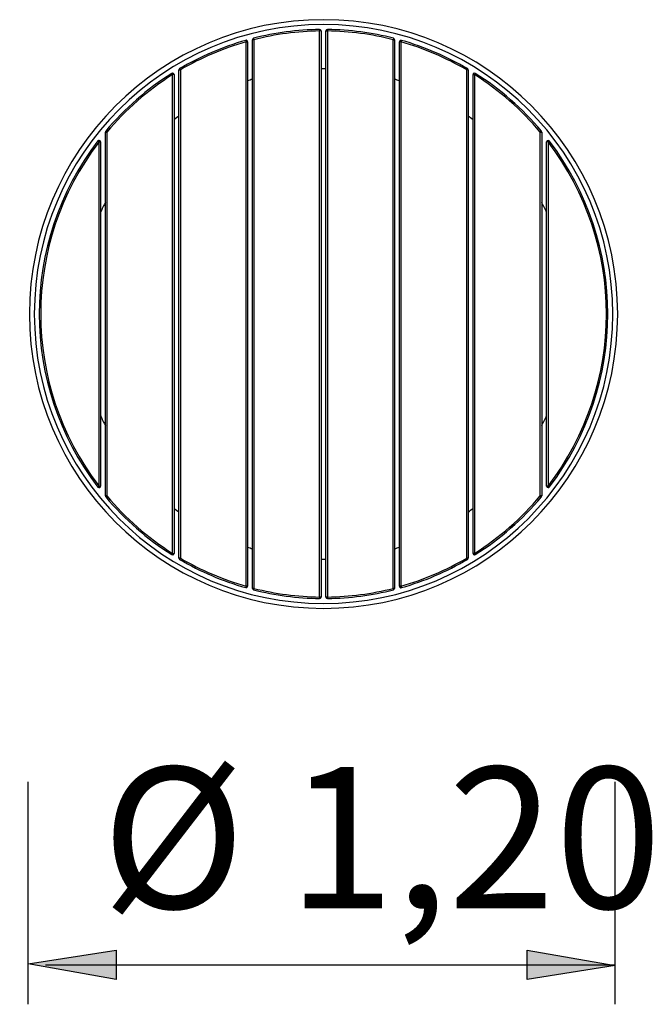
# Model space of a CAD drawing. Units: inches. Extents: x 23.5 to 46.6, y 36.7 to 78.3.
# Drawn here: x 27.4 to 40.3, y 36.7 to 56.8 of the extents above; entities that cross this region are included whole.
import ezdxf

# ---------------------------------------------------------------- set-up
doc = ezdxf.new("R2010")
doc.units = ezdxf.units.IN
doc.header["$MEASUREMENT"] = 0
doc.layers.add('Ebene 2', color=7, linetype='Continuous')

# ---------------------------------------------------------------- blocks, each defined once
blk = doc.blocks.new('block 9')
at = {"layer": 'Ebene 2', "color": 7, "lineweight": 25, "true_color": 0xffffff}
blk.add_open_spline([(38.039, 48.501), (38.074, 48.569), (38.108, 48.638), (38.139, 48.707)], degree=3, dxfattribs=at)
blk = doc.blocks.new('block 10')
at = {"layer": 'Ebene 2', "color": 7, "lineweight": 25, "true_color": 0xffffff}
blk.add_open_spline([(36.539, 46.743), (36.573, 46.768), (36.606, 46.793), (36.639, 46.819)], degree=3, dxfattribs=at)
blk = doc.blocks.new('block 11')
at = {"layer": 'Ebene 2', "color": 7, "lineweight": 25, "true_color": 0xffffff}
blk.add_open_spline([(35.039, 45.995), (35.073, 46.005), (35.106, 46.016), (35.139, 46.027)], degree=3, dxfattribs=at)
blk = doc.blocks.new('block 12')
at = {"layer": 'Ebene 2', "color": 7, "lineweight": 25, "true_color": 0xffffff}
blk.add_open_spline([(33.539, 45.781), (33.573, 45.78), (33.606, 45.78), (33.639, 45.781)], degree=3, dxfattribs=at)
blk = doc.blocks.new('block 13')
at = {"layer": 'Ebene 2', "color": 7, "lineweight": 25, "true_color": 0xffffff}
blk.add_open_spline([(32.039, 46.027), (32.072, 46.016), (32.106, 46.005), (32.139, 45.995)], degree=3, dxfattribs=at)
blk = doc.blocks.new('block 14')
at = {"layer": 'Ebene 2', "color": 7, "lineweight": 25, "true_color": 0xffffff}
blk.add_open_spline([(30.539, 46.819), (30.572, 46.793), (30.606, 46.768), (30.639, 46.743)], degree=3, dxfattribs=at)
blk = doc.blocks.new('block 15')
at = {"layer": 'Ebene 2', "color": 7, "lineweight": 25, "true_color": 0xffffff}
blk.add_open_spline([(29.039, 48.707), (29.071, 48.638), (29.104, 48.569), (29.139, 48.501)], degree=3, dxfattribs=at)
blk = doc.blocks.new('block 16')
at = {"layer": 'Ebene 2', "color": 7, "lineweight": 25, "true_color": 0xffffff}
blk.add_open_spline([(29.139, 53.06), (29.104, 52.992), (29.071, 52.923), (29.039, 52.853)], degree=3, dxfattribs=at)
blk = doc.blocks.new('block 17')
at = {"layer": 'Ebene 2', "color": 7, "lineweight": 25, "true_color": 0xffffff}
blk.add_open_spline([(30.639, 54.817), (30.606, 54.793), (30.572, 54.768), (30.539, 54.742)], degree=3, dxfattribs=at)
blk = doc.blocks.new('block 18')
at = {"layer": 'Ebene 2', "color": 7, "lineweight": 25, "true_color": 0xffffff}
blk.add_open_spline([(32.139, 55.566), (32.106, 55.555), (32.072, 55.545), (32.039, 55.534)], degree=3, dxfattribs=at)
blk = doc.blocks.new('block 19')
at = {"layer": 'Ebene 2', "color": 7, "lineweight": 25, "true_color": 0xffffff}
blk.add_open_spline([(33.639, 55.78), (33.606, 55.781), (33.573, 55.781), (33.539, 55.78)], degree=3, dxfattribs=at)
blk = doc.blocks.new('block 20')
at = {"layer": 'Ebene 2', "color": 7, "lineweight": 25, "true_color": 0xffffff}
blk.add_open_spline([(35.139, 55.534), (35.106, 55.545), (35.073, 55.555), (35.039, 55.566)], degree=3, dxfattribs=at)
blk = doc.blocks.new('block 21')
at = {"layer": 'Ebene 2', "color": 7, "lineweight": 25, "true_color": 0xffffff}
blk.add_open_spline([(36.639, 54.742), (36.606, 54.768), (36.573, 54.793), (36.539, 54.817)], degree=3, dxfattribs=at)
blk = doc.blocks.new('block 22')
at = {"layer": 'Ebene 2', "color": 7, "lineweight": 25, "true_color": 0xffffff}
blk.add_open_spline([(38.139, 52.853), (38.108, 52.923), (38.074, 52.992), (38.039, 53.06)], degree=3, dxfattribs=at)
blk = doc.blocks.new('block 23')
at = {"layer": 'Ebene 2', "color": 7, "lineweight": 25, "true_color": 0xffffff}
blk.add_open_spline([(27.589, 50.78), (27.589, 54.094), (30.275, 56.781), (33.589, 56.781), (36.903, 56.781), (39.589, 54.094), (39.589, 50.78), (39.589, 47.467), (36.903, 44.78), (33.589, 44.78), (30.275, 44.78), (27.589, 47.467), (27.589, 50.78), (27.589, 50.78), (27.589, 50.78), (27.589, 50.78)], degree=3, knots=[0, 0, 0, 0, 1, 1, 1, 2, 2, 2, 3, 3, 3, 4, 4, 4, 5, 5, 5, 5], dxfattribs=at)
blk = doc.blocks.new('block 24')
at = {"layer": 'Ebene 2', "color": 7, "lineweight": 25, "true_color": 0xffffff}
blk.add_open_spline([(27.689, 50.78), (27.689, 54.039), (30.331, 56.68), (33.589, 56.68), (36.848, 56.68), (39.489, 54.039), (39.489, 50.78), (39.489, 47.522), (36.848, 44.88), (33.589, 44.88), (30.331, 44.88), (27.689, 47.522), (27.689, 50.78), (27.689, 50.78), (27.689, 50.78), (27.689, 50.78)], degree=3, knots=[0, 0, 0, 0, 1, 1, 1, 2, 2, 2, 3, 3, 3, 4, 4, 4, 5, 5, 5, 5], dxfattribs=at)
blk = doc.blocks.new('block 175')
at = {"layer": 'Ebene 2', "color": 7, "lineweight": 25, "true_color": 0xffffff}
blk.add_lwpolyline([(29.169, 54.49), (29.169, 47.071)], dxfattribs=at)
blk = doc.blocks.new('block 176')
at = {"layer": 'Ebene 2', "color": 7, "lineweight": 25, "true_color": 0xffffff}
blk.add_open_spline([(30.509, 55.66), (30.005, 55.341), (29.553, 54.947), (29.169, 54.49)], degree=3, dxfattribs=at)
blk = doc.blocks.new('block 177')
at = {"layer": 'Ebene 2', "color": 7, "lineweight": 25, "true_color": 0xffffff}
blk.add_open_spline([(29.169, 47.071), (29.553, 46.615), (30.005, 46.22), (30.509, 45.901)], degree=3, dxfattribs=at)
blk = doc.blocks.new('block 178')
at = {"layer": 'Ebene 2', "color": 7, "lineweight": 25, "true_color": 0xffffff}
blk.add_lwpolyline([(30.509, 45.901), (30.509, 55.66)], dxfattribs=at)
blk = doc.blocks.new('block 179')
at = {"layer": 'Ebene 2', "color": 7, "lineweight": 25, "true_color": 0xffffff}
blk.add_lwpolyline([(30.539, 55.66), (30.539, 45.901)], dxfattribs=at)
blk = doc.blocks.new('block 180')
at = {"layer": 'Ebene 2', "color": 7, "lineweight": 25, "true_color": 0xffffff}
blk.add_open_spline([(29.146, 47.052), (29.532, 46.593), (29.986, 46.196), (30.493, 45.876)], degree=3, dxfattribs=at)
blk = doc.blocks.new('block 181')
at = {"layer": 'Ebene 2', "color": 7, "lineweight": 25, "true_color": 0xffffff}
blk.add_open_spline([(30.493, 55.685), (29.986, 55.365), (29.532, 54.968), (29.146, 54.509)], degree=3, dxfattribs=at)
blk = doc.blocks.new('block 182')
at = {"layer": 'Ebene 2', "color": 7, "lineweight": 25, "true_color": 0xffffff}
blk.add_lwpolyline([(29.139, 47.071), (29.139, 54.49)], dxfattribs=at)
blk = doc.blocks.new('block 183')
at = {"layer": 'Ebene 2', "color": 7, "lineweight": 25, "true_color": 0xffffff}
blk.add_open_spline([(29.139, 47.071), (29.139, 47.064), (29.142, 47.058), (29.146, 47.052)], degree=3, dxfattribs=at)
blk = doc.blocks.new('block 184')
at = {"layer": 'Ebene 2', "color": 7, "lineweight": 25, "true_color": 0xffffff}
blk.add_lwpolyline([(29.169, 47.071), (29.139, 47.071)], dxfattribs=at)
blk = doc.blocks.new('block 185')
at = {"layer": 'Ebene 2', "color": 7, "lineweight": 25, "true_color": 0xffffff}
blk.add_lwpolyline([(29.139, 54.49), (29.169, 54.49)], dxfattribs=at)
blk = doc.blocks.new('block 186')
at = {"layer": 'Ebene 2', "color": 7, "lineweight": 25, "true_color": 0xffffff}
blk.add_open_spline([(29.146, 54.509), (29.142, 54.503), (29.139, 54.497), (29.139, 54.49)], degree=3, dxfattribs=at)
blk = doc.blocks.new('block 187')
at = {"layer": 'Ebene 2', "color": 7, "lineweight": 25, "true_color": 0xffffff}
blk.add_lwpolyline([(29.169, 47.071), (29.146, 47.052)], dxfattribs=at)
blk = doc.blocks.new('block 188')
at = {"layer": 'Ebene 2', "color": 7, "lineweight": 25, "true_color": 0xffffff}
blk.add_lwpolyline([(29.146, 54.509), (29.169, 54.49)], dxfattribs=at)
blk = doc.blocks.new('block 189')
at = {"layer": 'Ebene 2', "color": 7, "lineweight": 25, "true_color": 0xffffff}
blk.add_open_spline([(30.493, 45.876), (30.507, 45.867), (30.526, 45.871), (30.535, 45.885), (30.538, 45.89), (30.539, 45.896), (30.539, 45.901)], degree=3, knots=[0, 0, 0, 0, 1, 1, 1, 2, 2, 2, 2], dxfattribs=at)
blk = doc.blocks.new('block 190')
at = {"layer": 'Ebene 2', "color": 7, "lineweight": 25, "true_color": 0xffffff}
blk.add_lwpolyline([(30.509, 45.901), (30.493, 45.876)], dxfattribs=at)
blk = doc.blocks.new('block 191')
at = {"layer": 'Ebene 2', "color": 7, "lineweight": 25, "true_color": 0xffffff}
blk.add_lwpolyline([(30.493, 55.685), (30.509, 55.66)], dxfattribs=at)
blk = doc.blocks.new('block 192')
at = {"layer": 'Ebene 2', "color": 7, "lineweight": 25, "true_color": 0xffffff}
blk.add_open_spline([(30.539, 55.66), (30.539, 55.676), (30.526, 55.69), (30.509, 55.69), (30.504, 55.69), (30.498, 55.688), (30.493, 55.685)], degree=3, knots=[0, 0, 0, 0, 1, 1, 1, 2, 2, 2, 2], dxfattribs=at)
blk = doc.blocks.new('block 193')
at = {"layer": 'Ebene 2', "color": 7, "lineweight": 25, "true_color": 0xffffff}
blk.add_lwpolyline([(30.509, 45.901), (30.539, 45.901)], dxfattribs=at)
blk = doc.blocks.new('block 194')
at = {"layer": 'Ebene 2', "color": 7, "lineweight": 25, "true_color": 0xffffff}
blk.add_lwpolyline([(30.539, 55.66), (30.509, 55.66)], dxfattribs=at)
blk = doc.blocks.new('block 195')
at = {"layer": 'Ebene 2', "color": 7, "lineweight": 25, "true_color": 0xffffff}
blk.add_open_spline([(28.985, 54.308), (27.391, 52.227), (27.391, 49.334), (28.985, 47.253)], degree=3, dxfattribs=at)
blk = doc.blocks.new('block 196')
at = {"layer": 'Ebene 2', "color": 7, "lineweight": 25, "true_color": 0xffffff}
blk.add_lwpolyline([(29.039, 54.29), (29.039, 47.271)], dxfattribs=at)
blk = doc.blocks.new('block 197')
at = {"layer": 'Ebene 2', "color": 7, "lineweight": 25, "true_color": 0xffffff}
blk.add_lwpolyline([(29.009, 47.271), (29.009, 54.29)], dxfattribs=at)
blk = doc.blocks.new('block 198')
at = {"layer": 'Ebene 2', "color": 7, "lineweight": 25, "true_color": 0xffffff}
blk.add_open_spline([(29.009, 54.29), (27.423, 52.219), (27.423, 49.342), (29.009, 47.271)], degree=3, dxfattribs=at)
blk = doc.blocks.new('block 199')
at = {"layer": 'Ebene 2', "color": 7, "lineweight": 25, "true_color": 0xffffff}
blk.add_open_spline([(28.985, 47.253), (28.995, 47.239), (29.014, 47.237), (29.028, 47.247), (29.035, 47.253), (29.039, 47.262), (29.039, 47.271)], degree=3, knots=[0, 0, 0, 0, 1, 1, 1, 2, 2, 2, 2], dxfattribs=at)
blk = doc.blocks.new('block 200')
at = {"layer": 'Ebene 2', "color": 7, "lineweight": 25, "true_color": 0xffffff}
blk.add_lwpolyline([(29.009, 47.271), (29.039, 47.271)], dxfattribs=at)
blk = doc.blocks.new('block 201')
at = {"layer": 'Ebene 2', "color": 7, "lineweight": 25, "true_color": 0xffffff}
blk.add_lwpolyline([(28.985, 47.253), (29.009, 47.271)], dxfattribs=at)
blk = doc.blocks.new('block 202')
at = {"layer": 'Ebene 2', "color": 7, "lineweight": 25, "true_color": 0xffffff}
blk.add_lwpolyline([(29.009, 54.29), (29.039, 54.29)], dxfattribs=at)
blk = doc.blocks.new('block 203')
at = {"layer": 'Ebene 2', "color": 7, "lineweight": 25, "true_color": 0xffffff}
blk.add_lwpolyline([(28.985, 54.308), (29.009, 54.29)], dxfattribs=at)
blk = doc.blocks.new('block 204')
at = {"layer": 'Ebene 2', "color": 7, "lineweight": 25, "true_color": 0xffffff}
blk.add_open_spline([(29.039, 54.29), (29.039, 54.306), (29.026, 54.32), (29.009, 54.32), (29, 54.32), (28.991, 54.316), (28.985, 54.308)], degree=3, knots=[0, 0, 0, 0, 1, 1, 1, 2, 2, 2, 2], dxfattribs=at)
blk = doc.blocks.new('block 205')
at = {"layer": 'Ebene 2', "color": 7, "lineweight": 25, "true_color": 0xffffff}
blk.add_lwpolyline([(32.039, 56.33), (32.039, 45.231)], dxfattribs=at)
blk = doc.blocks.new('block 206')
at = {"layer": 'Ebene 2', "color": 7, "lineweight": 25, "true_color": 0xffffff}
blk.add_open_spline([(30.654, 45.778), (31.077, 45.53), (31.53, 45.336), (32.001, 45.202)], degree=3, dxfattribs=at)
blk = doc.blocks.new('block 207')
at = {"layer": 'Ebene 2', "color": 7, "lineweight": 25, "true_color": 0xffffff}
blk.add_lwpolyline([(30.669, 55.757), (30.669, 45.804)], dxfattribs=at)
blk = doc.blocks.new('block 208')
at = {"layer": 'Ebene 2', "color": 7, "lineweight": 25, "true_color": 0xffffff}
blk.add_open_spline([(32.009, 56.33), (31.54, 56.196), (31.09, 56.004), (30.669, 55.757)], degree=3, dxfattribs=at)
blk = doc.blocks.new('block 209')
at = {"layer": 'Ebene 2', "color": 7, "lineweight": 25, "true_color": 0xffffff}
blk.add_open_spline([(30.669, 45.804), (31.09, 45.557), (31.54, 45.365), (32.009, 45.231)], degree=3, dxfattribs=at)
blk = doc.blocks.new('block 210')
at = {"layer": 'Ebene 2', "color": 7, "lineweight": 25, "true_color": 0xffffff}
blk.add_lwpolyline([(32.009, 45.231), (32.009, 56.33)], dxfattribs=at)
blk = doc.blocks.new('block 211')
at = {"layer": 'Ebene 2', "color": 7, "lineweight": 25, "true_color": 0xffffff}
blk.add_open_spline([(32.001, 56.359), (31.53, 56.224), (31.077, 56.031), (30.654, 55.783)], degree=3, dxfattribs=at)
blk = doc.blocks.new('block 212')
at = {"layer": 'Ebene 2', "color": 7, "lineweight": 25, "true_color": 0xffffff}
blk.add_lwpolyline([(30.639, 45.804), (30.639, 55.757)], dxfattribs=at)
blk = doc.blocks.new('block 213')
at = {"layer": 'Ebene 2', "color": 7, "lineweight": 25, "true_color": 0xffffff}
blk.add_lwpolyline([(30.669, 45.804), (30.639, 45.804)], dxfattribs=at)
blk = doc.blocks.new('block 214')
at = {"layer": 'Ebene 2', "color": 7, "lineweight": 25, "true_color": 0xffffff}
blk.add_lwpolyline([(30.639, 55.757), (30.669, 55.757)], dxfattribs=at)
blk = doc.blocks.new('block 215')
at = {"layer": 'Ebene 2', "color": 7, "lineweight": 25, "true_color": 0xffffff}
blk.add_open_spline([(30.639, 45.804), (30.639, 45.793), (30.645, 45.783), (30.654, 45.778)], degree=3, dxfattribs=at)
blk = doc.blocks.new('block 216')
at = {"layer": 'Ebene 2', "color": 7, "lineweight": 25, "true_color": 0xffffff}
blk.add_lwpolyline([(30.669, 45.804), (30.654, 45.778)], dxfattribs=at)
blk = doc.blocks.new('block 217')
at = {"layer": 'Ebene 2', "color": 7, "lineweight": 25, "true_color": 0xffffff}
blk.add_lwpolyline([(30.654, 55.783), (30.669, 55.757)], dxfattribs=at)
blk = doc.blocks.new('block 218')
at = {"layer": 'Ebene 2', "color": 7, "lineweight": 25, "true_color": 0xffffff}
blk.add_open_spline([(30.654, 55.783), (30.645, 55.777), (30.639, 55.768), (30.639, 55.757)], degree=3, dxfattribs=at)
blk = doc.blocks.new('block 219')
at = {"layer": 'Ebene 2', "color": 7, "lineweight": 25, "true_color": 0xffffff}
blk.add_lwpolyline([(32.009, 45.231), (32.001, 45.202)], dxfattribs=at)
blk = doc.blocks.new('block 220')
at = {"layer": 'Ebene 2', "color": 7, "lineweight": 25, "true_color": 0xffffff}
blk.add_lwpolyline([(32.039, 45.231), (32.009, 45.231)], dxfattribs=at)
blk = doc.blocks.new('block 221')
at = {"layer": 'Ebene 2', "color": 7, "lineweight": 25, "true_color": 0xffffff}
blk.add_lwpolyline([(32.009, 56.33), (32.039, 56.33)], dxfattribs=at)
blk = doc.blocks.new('block 222')
at = {"layer": 'Ebene 2', "color": 7, "lineweight": 25, "true_color": 0xffffff}
blk.add_lwpolyline([(32.001, 56.359), (32.009, 56.33)], dxfattribs=at)
blk = doc.blocks.new('block 223')
at = {"layer": 'Ebene 2', "color": 7, "lineweight": 25, "true_color": 0xffffff}
blk.add_open_spline([(32.001, 45.202), (32.017, 45.198), (32.034, 45.207), (32.038, 45.223), (32.039, 45.225), (32.039, 45.228), (32.039, 45.231)], degree=3, knots=[0, 0, 0, 0, 1, 1, 1, 2, 2, 2, 2], dxfattribs=at)
blk = doc.blocks.new('block 224')
at = {"layer": 'Ebene 2', "color": 7, "lineweight": 25, "true_color": 0xffffff}
blk.add_open_spline([(32.039, 56.33), (32.039, 56.346), (32.026, 56.36), (32.009, 56.36), (32.006, 56.36), (32.004, 56.36), (32.001, 56.359)], degree=3, knots=[0, 0, 0, 0, 1, 1, 1, 2, 2, 2, 2], dxfattribs=at)
blk = doc.blocks.new('block 225')
at = {"layer": 'Ebene 2', "color": 7, "lineweight": 25, "true_color": 0xffffff}
blk.add_open_spline([(32.162, 45.159), (32.602, 45.047), (33.054, 44.987), (33.509, 44.981)], degree=3, dxfattribs=at)
blk = doc.blocks.new('block 226')
at = {"layer": 'Ebene 2', "color": 7, "lineweight": 25, "true_color": 0xffffff}
blk.add_lwpolyline([(33.539, 56.55), (33.539, 45.011)], dxfattribs=at)
blk = doc.blocks.new('block 227')
at = {"layer": 'Ebene 2', "color": 7, "lineweight": 25, "true_color": 0xffffff}
blk.add_lwpolyline([(32.169, 56.373), (32.169, 45.188)], dxfattribs=at)
blk = doc.blocks.new('block 228')
at = {"layer": 'Ebene 2', "color": 7, "lineweight": 25, "true_color": 0xffffff}
blk.add_open_spline([(33.509, 56.55), (33.057, 56.544), (32.607, 56.484), (32.169, 56.373)], degree=3, dxfattribs=at)
blk = doc.blocks.new('block 229')
at = {"layer": 'Ebene 2', "color": 7, "lineweight": 25, "true_color": 0xffffff}
blk.add_open_spline([(32.169, 45.188), (32.607, 45.077), (33.057, 45.017), (33.509, 45.011)], degree=3, dxfattribs=at)
blk = doc.blocks.new('block 230')
at = {"layer": 'Ebene 2', "color": 7, "lineweight": 25, "true_color": 0xffffff}
blk.add_lwpolyline([(33.509, 45.011), (33.509, 56.55)], dxfattribs=at)
blk = doc.blocks.new('block 231')
at = {"layer": 'Ebene 2', "color": 7, "lineweight": 25, "true_color": 0xffffff}
blk.add_open_spline([(33.509, 56.58), (33.054, 56.574), (32.602, 56.514), (32.162, 56.402)], degree=3, dxfattribs=at)
blk = doc.blocks.new('block 232')
at = {"layer": 'Ebene 2', "color": 7, "lineweight": 25, "true_color": 0xffffff}
blk.add_lwpolyline([(32.139, 45.188), (32.139, 56.373)], dxfattribs=at)
blk = doc.blocks.new('block 233')
at = {"layer": 'Ebene 2', "color": 7, "lineweight": 25, "true_color": 0xffffff}
blk.add_open_spline([(32.162, 56.402), (32.149, 56.399), (32.139, 56.387), (32.139, 56.373)], degree=3, dxfattribs=at)
blk = doc.blocks.new('block 234')
at = {"layer": 'Ebene 2', "color": 7, "lineweight": 25, "true_color": 0xffffff}
blk.add_lwpolyline([(32.169, 56.373), (32.139, 56.373)], dxfattribs=at)
blk = doc.blocks.new('block 235')
at = {"layer": 'Ebene 2', "color": 7, "lineweight": 25, "true_color": 0xffffff}
blk.add_lwpolyline([(32.162, 56.402), (32.169, 56.373)], dxfattribs=at)
blk = doc.blocks.new('block 236')
at = {"layer": 'Ebene 2', "color": 7, "lineweight": 25, "true_color": 0xffffff}
blk.add_open_spline([(32.139, 45.188), (32.139, 45.174), (32.149, 45.162), (32.162, 45.159)], degree=3, dxfattribs=at)
blk = doc.blocks.new('block 237')
at = {"layer": 'Ebene 2', "color": 7, "lineweight": 25, "true_color": 0xffffff}
blk.add_lwpolyline([(32.169, 45.188), (32.139, 45.188)], dxfattribs=at)
blk = doc.blocks.new('block 238')
at = {"layer": 'Ebene 2', "color": 7, "lineweight": 25, "true_color": 0xffffff}
blk.add_lwpolyline([(33.509, 56.58), (33.509, 56.55)], dxfattribs=at)
blk = doc.blocks.new('block 239')
at = {"layer": 'Ebene 2', "color": 7, "lineweight": 25, "true_color": 0xffffff}
blk.add_open_spline([(33.539, 56.55), (33.539, 56.566), (33.526, 56.58), (33.509, 56.58)], degree=3, dxfattribs=at)
blk = doc.blocks.new('block 240')
at = {"layer": 'Ebene 2', "color": 7, "lineweight": 25, "true_color": 0xffffff}
blk.add_lwpolyline([(32.169, 45.188), (32.162, 45.159)], dxfattribs=at)
blk = doc.blocks.new('block 241')
at = {"layer": 'Ebene 2', "color": 7, "lineweight": 25, "true_color": 0xffffff}
blk.add_lwpolyline([(33.539, 56.55), (33.509, 56.55)], dxfattribs=at)
blk = doc.blocks.new('block 242')
at = {"layer": 'Ebene 2', "color": 7, "lineweight": 25, "true_color": 0xffffff}
blk.add_lwpolyline([(33.509, 45.011), (33.509, 44.981)], dxfattribs=at)
blk = doc.blocks.new('block 243')
at = {"layer": 'Ebene 2', "color": 7, "lineweight": 25, "true_color": 0xffffff}
blk.add_lwpolyline([(33.539, 45.011), (33.509, 45.011)], dxfattribs=at)
blk = doc.blocks.new('block 244')
at = {"layer": 'Ebene 2', "color": 7, "lineweight": 25, "true_color": 0xffffff}
blk.add_open_spline([(33.509, 44.981), (33.525, 44.981), (33.539, 44.994), (33.539, 45.011)], degree=3, dxfattribs=at)
blk = doc.blocks.new('block 245')
at = {"layer": 'Ebene 2', "color": 7, "lineweight": 25, "true_color": 0xffffff}
blk.add_lwpolyline([(35.039, 56.373), (35.039, 45.188)], dxfattribs=at)
blk = doc.blocks.new('block 246')
at = {"layer": 'Ebene 2', "color": 7, "lineweight": 25, "true_color": 0xffffff}
blk.add_open_spline([(33.67, 44.981), (34.124, 44.987), (34.576, 45.047), (35.017, 45.159)], degree=3, dxfattribs=at)
blk = doc.blocks.new('block 247')
at = {"layer": 'Ebene 2', "color": 7, "lineweight": 25, "true_color": 0xffffff}
blk.add_lwpolyline([(33.669, 56.55), (33.669, 45.011)], dxfattribs=at)
blk = doc.blocks.new('block 248')
at = {"layer": 'Ebene 2', "color": 7, "lineweight": 25, "true_color": 0xffffff}
blk.add_open_spline([(35.009, 56.373), (34.571, 56.484), (34.121, 56.544), (33.669, 56.55)], degree=3, dxfattribs=at)
blk = doc.blocks.new('block 249')
at = {"layer": 'Ebene 2', "color": 7, "lineweight": 25, "true_color": 0xffffff}
blk.add_open_spline([(33.669, 45.011), (34.121, 45.017), (34.571, 45.077), (35.009, 45.188)], degree=3, dxfattribs=at)
blk = doc.blocks.new('block 250')
at = {"layer": 'Ebene 2', "color": 7, "lineweight": 25, "true_color": 0xffffff}
blk.add_lwpolyline([(35.009, 45.188), (35.009, 56.373)], dxfattribs=at)
blk = doc.blocks.new('block 251')
at = {"layer": 'Ebene 2', "color": 7, "lineweight": 25, "true_color": 0xffffff}
blk.add_open_spline([(35.017, 56.402), (34.576, 56.514), (34.124, 56.574), (33.67, 56.58)], degree=3, dxfattribs=at)
blk = doc.blocks.new('block 252')
at = {"layer": 'Ebene 2', "color": 7, "lineweight": 25, "true_color": 0xffffff}
blk.add_lwpolyline([(33.639, 45.011), (33.639, 56.55)], dxfattribs=at)
blk = doc.blocks.new('block 253')
at = {"layer": 'Ebene 2', "color": 7, "lineweight": 25, "true_color": 0xffffff}
blk.add_lwpolyline([(33.669, 45.011), (33.639, 45.011)], dxfattribs=at)
blk = doc.blocks.new('block 254')
at = {"layer": 'Ebene 2', "color": 7, "lineweight": 25, "true_color": 0xffffff}
blk.add_lwpolyline([(33.639, 56.55), (33.669, 56.55)], dxfattribs=at)
blk = doc.blocks.new('block 255')
at = {"layer": 'Ebene 2', "color": 7, "lineweight": 25, "true_color": 0xffffff}
blk.add_open_spline([(33.639, 45.011), (33.639, 44.994), (33.653, 44.981), (33.669, 44.981)], degree=3, dxfattribs=at)
blk = doc.blocks.new('block 256')
at = {"layer": 'Ebene 2', "color": 7, "lineweight": 25, "true_color": 0xffffff}
blk.add_lwpolyline([(33.669, 45.011), (33.67, 44.981)], dxfattribs=at)
blk = doc.blocks.new('block 257')
at = {"layer": 'Ebene 2', "color": 7, "lineweight": 25, "true_color": 0xffffff}
blk.add_lwpolyline([(33.67, 56.58), (33.669, 56.55)], dxfattribs=at)
blk = doc.blocks.new('block 258')
at = {"layer": 'Ebene 2', "color": 7, "lineweight": 25, "true_color": 0xffffff}
blk.add_open_spline([(33.67, 56.58), (33.653, 56.58), (33.639, 56.567), (33.639, 56.55)], degree=3, dxfattribs=at)
blk = doc.blocks.new('block 259')
at = {"layer": 'Ebene 2', "color": 7, "lineweight": 25, "true_color": 0xffffff}
blk.add_lwpolyline([(35.009, 45.188), (35.017, 45.159)], dxfattribs=at)
blk = doc.blocks.new('block 260')
at = {"layer": 'Ebene 2', "color": 7, "lineweight": 25, "true_color": 0xffffff}
blk.add_lwpolyline([(35.039, 45.188), (35.009, 45.188)], dxfattribs=at)
blk = doc.blocks.new('block 261')
at = {"layer": 'Ebene 2', "color": 7, "lineweight": 25, "true_color": 0xffffff}
blk.add_lwpolyline([(35.009, 56.373), (35.039, 56.373)], dxfattribs=at)
blk = doc.blocks.new('block 262')
at = {"layer": 'Ebene 2', "color": 7, "lineweight": 25, "true_color": 0xffffff}
blk.add_lwpolyline([(35.017, 56.402), (35.009, 56.373)], dxfattribs=at)
blk = doc.blocks.new('block 263')
at = {"layer": 'Ebene 2', "color": 7, "lineweight": 25, "true_color": 0xffffff}
blk.add_open_spline([(35.017, 45.159), (35.03, 45.162), (35.039, 45.174), (35.039, 45.188)], degree=3, dxfattribs=at)
blk = doc.blocks.new('block 264')
at = {"layer": 'Ebene 2', "color": 7, "lineweight": 25, "true_color": 0xffffff}
blk.add_open_spline([(35.039, 56.373), (35.039, 56.387), (35.03, 56.399), (35.017, 56.402)], degree=3, dxfattribs=at)
blk = doc.blocks.new('block 265')
at = {"layer": 'Ebene 2', "color": 7, "lineweight": 25, "true_color": 0xffffff}
blk.add_open_spline([(35.178, 45.202), (35.649, 45.336), (36.102, 45.53), (36.524, 45.778)], degree=3, dxfattribs=at)
blk = doc.blocks.new('block 266')
at = {"layer": 'Ebene 2', "color": 7, "lineweight": 25, "true_color": 0xffffff}
blk.add_lwpolyline([(36.539, 55.757), (36.539, 45.804)], dxfattribs=at)
blk = doc.blocks.new('block 267')
at = {"layer": 'Ebene 2', "color": 7, "lineweight": 25, "true_color": 0xffffff}
blk.add_lwpolyline([(35.169, 56.33), (35.169, 45.231)], dxfattribs=at)
blk = doc.blocks.new('block 268')
at = {"layer": 'Ebene 2', "color": 7, "lineweight": 25, "true_color": 0xffffff}
blk.add_open_spline([(36.509, 55.757), (36.089, 56.004), (35.638, 56.196), (35.169, 56.33)], degree=3, dxfattribs=at)
blk = doc.blocks.new('block 269')
at = {"layer": 'Ebene 2', "color": 7, "lineweight": 25, "true_color": 0xffffff}
blk.add_open_spline([(35.169, 45.231), (35.638, 45.365), (36.089, 45.557), (36.509, 45.804)], degree=3, dxfattribs=at)
blk = doc.blocks.new('block 270')
at = {"layer": 'Ebene 2', "color": 7, "lineweight": 25, "true_color": 0xffffff}
blk.add_lwpolyline([(36.509, 45.804), (36.509, 55.757)], dxfattribs=at)
blk = doc.blocks.new('block 271')
at = {"layer": 'Ebene 2', "color": 7, "lineweight": 25, "true_color": 0xffffff}
blk.add_open_spline([(36.524, 55.783), (36.102, 56.031), (35.649, 56.224), (35.178, 56.359)], degree=3, dxfattribs=at)
blk = doc.blocks.new('block 272')
at = {"layer": 'Ebene 2', "color": 7, "lineweight": 25, "true_color": 0xffffff}
blk.add_lwpolyline([(35.139, 45.231), (35.139, 56.33)], dxfattribs=at)
blk = doc.blocks.new('block 273')
at = {"layer": 'Ebene 2', "color": 7, "lineweight": 25, "true_color": 0xffffff}
blk.add_open_spline([(35.178, 56.359), (35.162, 56.363), (35.145, 56.354), (35.14, 56.338), (35.14, 56.335), (35.139, 56.333), (35.139, 56.33)], degree=3, knots=[0, 0, 0, 0, 1, 1, 1, 2, 2, 2, 2], dxfattribs=at)
blk = doc.blocks.new('block 274')
at = {"layer": 'Ebene 2', "color": 7, "lineweight": 25, "true_color": 0xffffff}
blk.add_lwpolyline([(35.169, 56.33), (35.139, 56.33)], dxfattribs=at)
blk = doc.blocks.new('block 275')
at = {"layer": 'Ebene 2', "color": 7, "lineweight": 25, "true_color": 0xffffff}
blk.add_lwpolyline([(35.178, 56.359), (35.169, 56.33)], dxfattribs=at)
blk = doc.blocks.new('block 276')
at = {"layer": 'Ebene 2', "color": 7, "lineweight": 25, "true_color": 0xffffff}
blk.add_open_spline([(35.139, 45.231), (35.139, 45.214), (35.153, 45.201), (35.169, 45.201), (35.172, 45.201), (35.175, 45.201), (35.178, 45.202)], degree=3, knots=[0, 0, 0, 0, 1, 1, 1, 2, 2, 2, 2], dxfattribs=at)
blk = doc.blocks.new('block 277')
at = {"layer": 'Ebene 2', "color": 7, "lineweight": 25, "true_color": 0xffffff}
blk.add_lwpolyline([(35.169, 45.231), (35.139, 45.231)], dxfattribs=at)
blk = doc.blocks.new('block 278')
at = {"layer": 'Ebene 2', "color": 7, "lineweight": 25, "true_color": 0xffffff}
blk.add_lwpolyline([(36.524, 55.783), (36.509, 55.757)], dxfattribs=at)
blk = doc.blocks.new('block 279')
at = {"layer": 'Ebene 2', "color": 7, "lineweight": 25, "true_color": 0xffffff}
blk.add_open_spline([(36.539, 55.757), (36.539, 55.768), (36.534, 55.777), (36.524, 55.783)], degree=3, dxfattribs=at)
blk = doc.blocks.new('block 280')
at = {"layer": 'Ebene 2', "color": 7, "lineweight": 25, "true_color": 0xffffff}
blk.add_lwpolyline([(35.169, 45.231), (35.178, 45.202)], dxfattribs=at)
blk = doc.blocks.new('block 281')
at = {"layer": 'Ebene 2', "color": 7, "lineweight": 25, "true_color": 0xffffff}
blk.add_lwpolyline([(36.539, 55.757), (36.509, 55.757)], dxfattribs=at)
blk = doc.blocks.new('block 282')
at = {"layer": 'Ebene 2', "color": 7, "lineweight": 25, "true_color": 0xffffff}
blk.add_lwpolyline([(36.509, 45.804), (36.524, 45.778)], dxfattribs=at)
blk = doc.blocks.new('block 283')
at = {"layer": 'Ebene 2', "color": 7, "lineweight": 25, "true_color": 0xffffff}
blk.add_lwpolyline([(36.539, 45.804), (36.509, 45.804)], dxfattribs=at)
blk = doc.blocks.new('block 284')
at = {"layer": 'Ebene 2', "color": 7, "lineweight": 25, "true_color": 0xffffff}
blk.add_open_spline([(36.524, 45.778), (36.534, 45.783), (36.539, 45.793), (36.539, 45.804)], degree=3, dxfattribs=at)
blk = doc.blocks.new('block 285')
at = {"layer": 'Ebene 2', "color": 7, "lineweight": 25, "true_color": 0xffffff}
blk.add_lwpolyline([(38.039, 54.49), (38.039, 47.071)], dxfattribs=at)
blk = doc.blocks.new('block 286')
at = {"layer": 'Ebene 2', "color": 7, "lineweight": 25, "true_color": 0xffffff}
blk.add_open_spline([(36.685, 45.876), (37.192, 46.196), (37.647, 46.593), (38.032, 47.052)], degree=3, dxfattribs=at)
blk = doc.blocks.new('block 287')
at = {"layer": 'Ebene 2', "color": 7, "lineweight": 25, "true_color": 0xffffff}
blk.add_lwpolyline([(36.669, 55.66), (36.669, 45.901)], dxfattribs=at)
blk = doc.blocks.new('block 288')
at = {"layer": 'Ebene 2', "color": 7, "lineweight": 25, "true_color": 0xffffff}
blk.add_open_spline([(38.009, 54.49), (37.626, 54.947), (37.174, 55.341), (36.669, 55.66)], degree=3, dxfattribs=at)
blk = doc.blocks.new('block 289')
at = {"layer": 'Ebene 2', "color": 7, "lineweight": 25, "true_color": 0xffffff}
blk.add_open_spline([(36.669, 45.901), (37.174, 46.22), (37.626, 46.615), (38.009, 47.071)], degree=3, dxfattribs=at)
blk = doc.blocks.new('block 290')
at = {"layer": 'Ebene 2', "color": 7, "lineweight": 25, "true_color": 0xffffff}
blk.add_lwpolyline([(38.009, 47.071), (38.009, 54.49)], dxfattribs=at)
blk = doc.blocks.new('block 291')
at = {"layer": 'Ebene 2', "color": 7, "lineweight": 25, "true_color": 0xffffff}
blk.add_open_spline([(38.032, 54.509), (37.647, 54.968), (37.192, 55.365), (36.685, 55.685)], degree=3, dxfattribs=at)
blk = doc.blocks.new('block 292')
at = {"layer": 'Ebene 2', "color": 7, "lineweight": 25, "true_color": 0xffffff}
blk.add_lwpolyline([(36.639, 45.901), (36.639, 55.66)], dxfattribs=at)
blk = doc.blocks.new('block 293')
at = {"layer": 'Ebene 2', "color": 7, "lineweight": 25, "true_color": 0xffffff}
blk.add_lwpolyline([(36.669, 45.901), (36.639, 45.901)], dxfattribs=at)
blk = doc.blocks.new('block 294')
at = {"layer": 'Ebene 2', "color": 7, "lineweight": 25, "true_color": 0xffffff}
blk.add_lwpolyline([(36.639, 55.66), (36.669, 55.66)], dxfattribs=at)
blk = doc.blocks.new('block 295')
at = {"layer": 'Ebene 2', "color": 7, "lineweight": 25, "true_color": 0xffffff}
blk.add_open_spline([(36.639, 45.901), (36.639, 45.885), (36.653, 45.871), (36.669, 45.871), (36.675, 45.871), (36.68, 45.873), (36.685, 45.876)], degree=3, knots=[0, 0, 0, 0, 1, 1, 1, 2, 2, 2, 2], dxfattribs=at)
blk = doc.blocks.new('block 296')
at = {"layer": 'Ebene 2', "color": 7, "lineweight": 25, "true_color": 0xffffff}
blk.add_lwpolyline([(36.669, 45.901), (36.685, 45.876)], dxfattribs=at)
blk = doc.blocks.new('block 297')
at = {"layer": 'Ebene 2', "color": 7, "lineweight": 25, "true_color": 0xffffff}
blk.add_lwpolyline([(36.685, 55.685), (36.669, 55.66)], dxfattribs=at)
blk = doc.blocks.new('block 298')
at = {"layer": 'Ebene 2', "color": 7, "lineweight": 25, "true_color": 0xffffff}
blk.add_open_spline([(36.685, 55.685), (36.671, 55.694), (36.653, 55.69), (36.644, 55.676), (36.641, 55.671), (36.639, 55.665), (36.639, 55.66)], degree=3, knots=[0, 0, 0, 0, 1, 1, 1, 2, 2, 2, 2], dxfattribs=at)
blk = doc.blocks.new('block 299')
at = {"layer": 'Ebene 2', "color": 7, "lineweight": 25, "true_color": 0xffffff}
blk.add_lwpolyline([(38.009, 47.071), (38.032, 47.052)], dxfattribs=at)
blk = doc.blocks.new('block 300')
at = {"layer": 'Ebene 2', "color": 7, "lineweight": 25, "true_color": 0xffffff}
blk.add_lwpolyline([(38.039, 47.071), (38.009, 47.071)], dxfattribs=at)
blk = doc.blocks.new('block 301')
at = {"layer": 'Ebene 2', "color": 7, "lineweight": 25, "true_color": 0xffffff}
blk.add_lwpolyline([(38.009, 54.49), (38.039, 54.49)], dxfattribs=at)
blk = doc.blocks.new('block 302')
at = {"layer": 'Ebene 2', "color": 7, "lineweight": 25, "true_color": 0xffffff}
blk.add_lwpolyline([(38.032, 54.509), (38.009, 54.49)], dxfattribs=at)
blk = doc.blocks.new('block 303')
at = {"layer": 'Ebene 2', "color": 7, "lineweight": 25, "true_color": 0xffffff}
blk.add_open_spline([(38.032, 47.052), (38.037, 47.058), (38.039, 47.064), (38.039, 47.071)], degree=3, dxfattribs=at)
blk = doc.blocks.new('block 304')
at = {"layer": 'Ebene 2', "color": 7, "lineweight": 25, "true_color": 0xffffff}
blk.add_open_spline([(38.039, 54.49), (38.039, 54.497), (38.037, 54.503), (38.032, 54.509)], degree=3, dxfattribs=at)
blk = doc.blocks.new('block 305')
at = {"layer": 'Ebene 2', "color": 7, "lineweight": 25, "true_color": 0xffffff}
blk.add_open_spline([(38.193, 47.253), (39.788, 49.334), (39.788, 52.227), (38.193, 54.308)], degree=3, dxfattribs=at)
blk = doc.blocks.new('block 306')
at = {"layer": 'Ebene 2', "color": 7, "lineweight": 25, "true_color": 0xffffff}
blk.add_lwpolyline([(38.139, 47.271), (38.139, 54.29)], dxfattribs=at)
blk = doc.blocks.new('block 307')
at = {"layer": 'Ebene 2', "color": 7, "lineweight": 25, "true_color": 0xffffff}
blk.add_lwpolyline([(38.169, 54.29), (38.169, 47.271)], dxfattribs=at)
blk = doc.blocks.new('block 308')
at = {"layer": 'Ebene 2', "color": 7, "lineweight": 25, "true_color": 0xffffff}
blk.add_open_spline([(38.169, 47.271), (39.756, 49.342), (39.756, 52.219), (38.169, 54.29)], degree=3, dxfattribs=at)
blk = doc.blocks.new('block 309')
at = {"layer": 'Ebene 2', "color": 7, "lineweight": 25, "true_color": 0xffffff}
blk.add_open_spline([(38.193, 54.308), (38.183, 54.321), (38.164, 54.324), (38.151, 54.314), (38.143, 54.308), (38.139, 54.299), (38.139, 54.29)], degree=3, knots=[0, 0, 0, 0, 1, 1, 1, 2, 2, 2, 2], dxfattribs=at)
blk = doc.blocks.new('block 310')
at = {"layer": 'Ebene 2', "color": 7, "lineweight": 25, "true_color": 0xffffff}
blk.add_lwpolyline([(38.169, 54.29), (38.139, 54.29)], dxfattribs=at)
blk = doc.blocks.new('block 311')
at = {"layer": 'Ebene 2', "color": 7, "lineweight": 25, "true_color": 0xffffff}
blk.add_lwpolyline([(38.193, 54.308), (38.169, 54.29)], dxfattribs=at)
blk = doc.blocks.new('block 312')
at = {"layer": 'Ebene 2', "color": 7, "lineweight": 25, "true_color": 0xffffff}
blk.add_lwpolyline([(38.169, 47.271), (38.139, 47.271)], dxfattribs=at)
blk = doc.blocks.new('block 313')
at = {"layer": 'Ebene 2', "color": 7, "lineweight": 25, "true_color": 0xffffff}
blk.add_lwpolyline([(38.193, 47.253), (38.169, 47.271)], dxfattribs=at)
blk = doc.blocks.new('block 314')
at = {"layer": 'Ebene 2', "color": 7, "lineweight": 25, "true_color": 0xffffff}
blk.add_open_spline([(38.139, 47.271), (38.139, 47.254), (38.153, 47.241), (38.169, 47.241), (38.179, 47.241), (38.188, 47.245), (38.193, 47.253)], degree=3, knots=[0, 0, 0, 0, 1, 1, 1, 2, 2, 2, 2], dxfattribs=at)
blk = doc.blocks.new('block 315')
at = {"layer": 'Ebene 2', "color": 7, "lineweight": 25, "true_color": 0xffffff}
blk.add_lwpolyline([(39.54, 36.708), (39.54, 41.243)], dxfattribs=at)
blk = doc.blocks.new('block 316')
at = {"layer": 'Ebene 2', "color": 7, "lineweight": 25, "true_color": 0xffffff}
blk.add_lwpolyline([(27.563, 36.708), (27.563, 41.243)], dxfattribs=at)
blk = doc.blocks.new('block 318')
at = {"layer": 'Ebene 2', "color": 7, "lineweight": 25, "true_color": 0xffffff}
blk.add_lwpolyline([(27.916, 37.515), (39.539, 37.515)], dxfattribs=at)
blk = doc.blocks.new('block 319')
at = {"layer": 'Ebene 2', "color": 7, "true_color": 0xffffff, "insert": (29.064, 38.664), "char_height": 2.87867, "attachment_point": 7}
blk.add_mtext('\\feibe Helvetica Neue 47 Light Condensed|b0|i0|c0|p34;\\W1;Ø 1,20', dxfattribs=at)

msp = doc.modelspace()

# ---------------------------------------------------------------- hatches: boundary and pattern name
at = {"layer": 'Ebene 2', "true_color": 0xffffff}
h = msp.add_hatch(color=7, dxfattribs=at)
h.dxf.hatch_style = 2
h.paths.add_polyline_path([(27.563, 37.533), (29.362, 37.815), (29.362, 37.216)])
h = msp.add_hatch(color=7, dxfattribs=at)
h.dxf.hatch_style = 2
h.paths.add_polyline_path([(39.54, 37.498), (37.741, 37.216), (37.741, 37.815)])

# ---------------------------------------------------------------- linework, layer by layer
at = {"layer": 'Ebene 2', "color": 7, "lineweight": 25, "true_color": 0xffffff}
for points in [[(27.563, 37.533), (29.362, 37.815), (29.362, 37.216), (27.563, 37.533)], [(39.54, 37.498), (37.741, 37.216), (37.741, 37.815), (39.54, 37.498)]]:
    msp.add_lwpolyline(points, dxfattribs=at)

# ---------------------------------------------------------------- block references
at = {"layer": 'Ebene 2'}
for name in ['block 23', 'block 24', 'block 231', 'block 228', 'block 238', 'block 239', 'block 230', 'block 241', 'block 226', 'block 258', 'block 252', 'block 254', 'block 257', 'block 247', 'block 248', 'block 251', 'block 211', 'block 208', 'block 224', 'block 222', 'block 210', 'block 221', 'block 205', 'block 233', 'block 232', 'block 234', 'block 235', 'block 227', 'block 262', 'block 250', 'block 261', 'block 264', 'block 245', 'block 273', 'block 272', 'block 274', 'block 275', 'block 267', 'block 268', 'block 271', 'block 181', 'block 176', 'block 192', 'block 191', 'block 178', 'block 194', 'block 179', 'block 218', 'block 212', 'block 214', 'block 217', 'block 207', 'block 19', 'block 278', 'block 270', 'block 281', 'block 279', 'block 266', 'block 298', 'block 292', 'block 294', 'block 297', 'block 287', 'block 288', 'block 291', 'block 18', 'block 20', 'block 17', 'block 21', 'block 186', 'block 182', 'block 185', 'block 188', 'block 175', 'block 302', 'block 290', 'block 301', 'block 304', 'block 285', 'block 195', 'block 198', 'block 204', 'block 203', 'block 197', 'block 202', 'block 196', 'block 309', 'block 306', 'block 310', 'block 311', 'block 307', 'block 308', 'block 305', 'block 16', 'block 22', 'block 15', 'block 9', 'block 199', 'block 201', 'block 200', 'block 312', 'block 314', 'block 313', 'block 183', 'block 184', 'block 187', 'block 180', 'block 177', 'block 289', 'block 286', 'block 299', 'block 300', 'block 303', 'block 14', 'block 10', 'block 13', 'block 11', 'block 189', 'block 190', 'block 193', 'block 213', 'block 215', 'block 216', 'block 206', 'block 209', 'block 12', 'block 269', 'block 265', 'block 282', 'block 283', 'block 284', 'block 293', 'block 295', 'block 296', 'block 219', 'block 223', 'block 220', 'block 236', 'block 237', 'block 240', 'block 229', 'block 249', 'block 259', 'block 260', 'block 263', 'block 276', 'block 277', 'block 280', 'block 225', 'block 242', 'block 243', 'block 244', 'block 253', 'block 255', 'block 256', 'block 246', 'block 319', 'block 316', 'block 315', 'block 318']:
    msp.add_blockref(name, (0, 0), dxfattribs=at)

doc.saveas('drawing.dxf')
